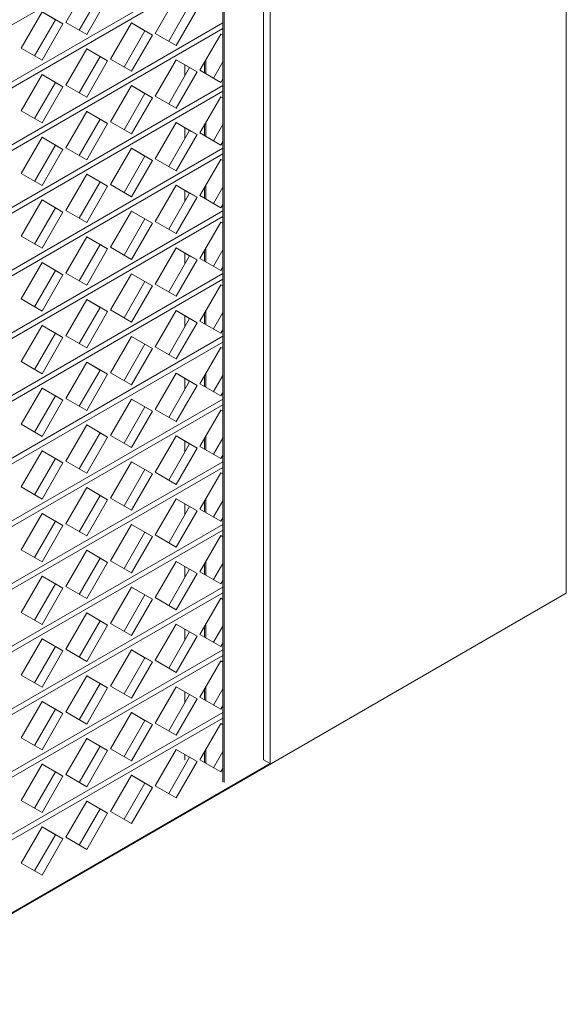
# Model space of a CAD drawing. Units: millimetres. Extents: x 5 to 445, y 5 to 292.
# Drawn here: x 378 to 392, y 202 to 227 of the extents above; entities that cross this region are included whole.
import ezdxf

# ---------------------------------------------------------------- set-up
doc = ezdxf.new("R2010")
doc.units = ezdxf.units.MM

msp = doc.modelspace()

# ---------------------------------------------------------------- linework, layer by layer
at = {"color": 7, "linetype": 'Continuous', "lineweight": 15}
for p, q in [((392.47584, 212.46532), (392.47584, 261.16084)), ((384.58581, 237.36638), (384.58581, 208.12722)), ((384.76194, 237.46806), (384.76194, 208.02703)), ((383.52258, 236.75259), (383.52258, 207.555)), ((383.55858, 236.77337), (383.55858, 207.53421)), ((317.3541, 192.24361), (383.52258, 230.44186)), ((383.52258, 228.95724), (317.3541, 190.75899)), ((317.3541, 190.61053), (383.52258, 228.80878)), ((379.43164, 227.33791), (379.9771, 228.28266)), ((380.32971, 228.079), (379.78427, 227.13427)), ((380.52255, 227.96767), (379.9771, 227.02292)), ((381.76124, 227.04967), (382.30669, 227.99443)), ((382.6593, 227.79077), (382.11386, 226.84604)), ((378.26685, 226.66548), (378.8123, 227.61024)), ((378.81229, 227.61021), (379.16491, 227.40658)), ((378.8123, 227.61024), (379.35776, 227.29525)), ((382.85215, 227.67944), (382.30669, 226.73468)), ((383.52258, 227.32416), (317.3541, 189.12591)), ((379.16491, 227.40658), (378.61947, 226.46185)), ((379.35776, 227.29525), (378.8123, 226.3505)), ((379.16491, 227.40658), (379.35776, 227.29525)), ((379.9771, 227.02292), (379.43164, 227.33791)), ((380.59644, 226.37725), (381.1419, 227.322)), ((381.14188, 227.32198), (381.4945, 227.11834)), ((381.1419, 227.322), (381.68735, 227.00702)), ((317.3541, 188.97745), (383.52258, 227.1757)), ((381.4945, 227.11834), (380.94906, 226.17362)), ((381.68735, 227.00702), (381.1419, 226.06226)), ((381.4945, 227.11834), (381.68735, 227.00702)), ((382.30669, 226.73468), (381.76124, 227.04967)), ((382.92604, 226.08901), (383.47149, 227.03377)), ((383.47148, 227.03374), (383.52258, 227.00423)), ((383.47149, 227.03377), (383.52258, 227.00427)), ((378.8123, 226.3505), (378.26685, 226.66548)), ((379.43164, 225.70482), (379.9771, 226.64958)), ((379.97708, 226.64955), (380.32971, 226.44592)), ((379.9771, 226.64958), (380.52255, 226.33459)), ((380.32971, 226.44592), (379.78427, 225.50119)), ((380.52255, 226.33459), (379.9771, 225.38984)), ((380.32971, 226.44592), (380.52255, 226.33459)), ((381.1419, 226.06226), (380.59644, 226.37725)), ((381.76124, 225.41659), (382.30669, 226.36134)), ((382.30668, 226.36132), (382.6593, 226.15769)), ((382.30669, 226.36134), (382.85215, 226.04636)), ((382.53391, 226.23009), (382.53391, 225.94051)), ((383.0456, 226.29611), (383.0456, 226.01997)), ((383.04689, 226.29833), (383.04689, 226.01922)), ((383.08289, 226.36068), (383.08289, 225.99844)), ((383.52258, 226.30786), (383.27866, 225.88538)), ((378.26685, 225.0324), (378.8123, 225.97716)), ((378.81229, 225.97713), (379.16491, 225.7735)), ((378.8123, 225.97716), (379.35776, 225.66217)), ((382.6593, 226.15769), (382.11386, 225.21296)), ((382.85215, 226.04636), (382.30669, 225.1016)), ((382.6593, 226.15769), (382.85215, 226.04636)), ((383.47149, 225.77403), (382.92604, 226.08901)), ((379.16491, 225.7735), (378.61947, 224.82877)), ((379.16491, 225.7735), (379.35776, 225.66217)), ((383.52258, 225.86251), (383.47149, 225.77403)), ((383.52258, 225.69108), (317.3541, 187.49283)), ((317.3541, 187.34437), (383.52258, 225.54262)), ((379.35776, 225.66217), (378.8123, 224.71741)), ((379.9771, 225.38984), (379.43164, 225.70482)), ((380.59644, 224.74417), (381.1419, 225.68892)), ((381.4945, 225.48526), (380.94906, 224.54053)), ((381.14188, 225.68889), (381.4945, 225.48526)), ((381.1419, 225.68892), (381.68735, 225.37393)), ((381.4945, 225.48526), (381.68735, 225.37393)), ((381.68735, 225.37393), (381.1419, 224.42918)), ((382.30669, 225.1016), (381.76124, 225.41659)), ((382.92604, 224.45593), (383.47149, 225.40069)), ((383.47148, 225.40066), (383.52258, 225.37115)), ((383.47149, 225.40069), (383.52258, 225.37118)), ((378.8123, 224.71741), (378.26685, 225.0324)), ((379.43164, 224.07174), (379.9771, 225.0165)), ((379.97708, 225.01647), (380.32971, 224.81284)), ((379.9771, 225.0165), (380.52255, 224.70151)), ((380.32971, 224.81284), (379.78427, 223.86811)), ((380.52255, 224.70151), (379.9771, 223.75676)), ((380.32971, 224.81284), (380.52255, 224.70151)), ((381.1419, 224.42918), (380.59644, 224.74417)), ((381.76124, 223.78351), (382.30669, 224.72826)), ((382.30668, 224.72824), (382.6593, 224.5246)), ((382.30669, 224.72826), (382.85215, 224.41328)), ((383.08289, 224.7276), (383.08289, 224.36535)), ((382.6593, 224.5246), (382.11386, 223.57988)), ((382.53391, 224.59701), (382.53391, 224.30743)), ((382.6593, 224.5246), (382.85215, 224.41328)), ((383.47149, 224.14094), (382.92604, 224.45593)), ((383.0456, 224.66302), (383.0456, 224.38688)), ((383.04689, 224.66525), (383.04689, 224.38614)), ((383.52258, 224.67478), (383.27866, 224.2523)), ((378.26685, 223.39932), (378.8123, 224.34407)), ((378.81229, 224.34405), (379.16491, 224.14042)), ((378.8123, 224.34407), (379.35776, 224.02909)), ((382.85215, 224.41328), (382.30669, 223.46852)), ((383.52258, 224.22943), (383.47149, 224.14094)), ((383.52258, 224.058), (317.3541, 185.85975)), ((379.16491, 224.14042), (378.61947, 223.19569)), ((379.35776, 224.02909), (378.8123, 223.08433)), ((379.16491, 224.14042), (379.35776, 224.02909)), ((379.9771, 223.75676), (379.43164, 224.07174)), ((380.59644, 223.11108), (381.1419, 224.05584)), ((381.14188, 224.05581), (381.4945, 223.85218)), ((381.1419, 224.05584), (381.68735, 223.74085)), ((317.3541, 185.71128), (383.52258, 223.90953)), ((381.4945, 223.85218), (380.94906, 222.90745)), ((381.68735, 223.74085), (381.1419, 222.7961)), ((381.4945, 223.85218), (381.68735, 223.74085)), ((382.30669, 223.46852), (381.76124, 223.78351)), ((382.92604, 222.82285), (383.47149, 223.7676)), ((383.47148, 223.76758), (383.52258, 223.73807)), ((383.47149, 223.7676), (383.52258, 223.7381)), ((378.8123, 223.08433), (378.26685, 223.39932)), ((379.43164, 222.43866), (379.9771, 223.38342)), ((380.32971, 223.17976), (379.78427, 222.23503)), ((379.97708, 223.38339), (380.32971, 223.17976)), ((379.9771, 223.38342), (380.52255, 223.06843)), ((380.32971, 223.17976), (380.52255, 223.06843)), ((380.52255, 223.06843), (379.9771, 222.12367)), ((381.1419, 222.7961), (380.59644, 223.11108)), ((381.76124, 222.15043), (382.30669, 223.09518)), ((382.6593, 222.89152), (382.11386, 221.94679)), ((382.30668, 223.09515), (382.6593, 222.89152)), ((382.30669, 223.09518), (382.85215, 222.78019)), ((382.53391, 222.96393), (382.53391, 222.67435)), ((382.6593, 222.89152), (382.85215, 222.78019)), ((383.0456, 223.02994), (383.0456, 222.7538)), ((383.04689, 223.03217), (383.04689, 222.75306)), ((383.08289, 223.09452), (383.08289, 222.73227)), ((383.52258, 223.0417), (383.27866, 222.61922)), ((378.26685, 221.76624), (378.8123, 222.71099)), ((378.81229, 222.71097), (379.16491, 222.50733)), ((378.8123, 222.71099), (379.35776, 222.39601)), ((382.85215, 222.78019), (382.30669, 221.83544)), ((383.47149, 222.50786), (382.92604, 222.82285)), ((383.52258, 222.42492), (317.3541, 184.22666)), ((379.16491, 222.50733), (378.61947, 221.56261)), ((379.35776, 222.39601), (378.8123, 221.45125)), ((379.16491, 222.50733), (379.35776, 222.39601)), ((379.9771, 222.12367), (379.43164, 222.43866)), ((380.59644, 221.478), (381.1419, 222.42276)), ((381.14188, 222.42273), (381.4945, 222.2191)), ((381.1419, 222.42276), (381.68735, 222.10777)), ((383.52258, 222.59635), (383.47149, 222.50786)), ((317.3541, 184.0782), (383.52258, 222.27645)), ((381.4945, 222.2191), (380.94906, 221.27437)), ((381.4945, 222.2191), (381.68735, 222.10777)), ((382.30669, 221.83544), (381.76124, 222.15043)), ((382.92604, 221.18977), (383.47149, 222.13452)), ((383.47148, 222.1345), (383.52258, 222.10499)), ((383.47149, 222.13452), (383.52258, 222.10502)), ((381.68735, 222.10777), (381.1419, 221.16302)), ((378.8123, 221.45125), (378.26685, 221.76624)), ((379.43164, 220.80558), (379.9771, 221.75033)), ((379.97708, 221.75031), (380.32971, 221.54668)), ((379.9771, 221.75033), (380.52255, 221.43535)), ((380.32971, 221.54668), (379.78427, 220.60195)), ((380.52255, 221.43535), (379.9771, 220.49059)), ((380.32971, 221.54668), (380.52255, 221.43535)), ((381.1419, 221.16302), (380.59644, 221.478)), ((381.76124, 220.51734), (382.30669, 221.4621)), ((382.30668, 221.46207), (382.6593, 221.25844)), ((382.30669, 221.4621), (382.85215, 221.14711)), ((383.0456, 221.39686), (383.0456, 221.12072)), ((383.04689, 221.39909), (383.04689, 221.11998)), ((383.08289, 221.46144), (383.08289, 221.09919)), ((383.52258, 221.40862), (383.27866, 220.98614)), ((382.6593, 221.25844), (382.11386, 220.31371)), ((382.85215, 221.14711), (382.30669, 220.20236)), ((382.53391, 221.33085), (382.53391, 221.04126)), ((382.6593, 221.25844), (382.85215, 221.14711)), ((383.47149, 220.87478), (382.92604, 221.18977)), ((378.26685, 220.13316), (378.8123, 221.07791)), ((379.16491, 220.87425), (378.61947, 219.92952)), ((378.81229, 221.07788), (379.16491, 220.87425)), ((378.8123, 221.07791), (379.35776, 220.76292)), ((379.16491, 220.87425), (379.35776, 220.76292)), ((383.52258, 220.96327), (383.47149, 220.87478)), ((383.52258, 220.79183), (317.3541, 182.59358)), ((317.3541, 182.44512), (383.52258, 220.64337)), ((379.35776, 220.76292), (378.8123, 219.81817)), ((379.9771, 220.49059), (379.43164, 220.80558)), ((380.59644, 219.84492), (381.1419, 220.78968)), ((381.4945, 220.58602), (380.94906, 219.64129)), ((381.14188, 220.78965), (381.4945, 220.58602)), ((381.1419, 220.78968), (381.68735, 220.47469)), ((381.4945, 220.58602), (381.68735, 220.47469)), ((381.68735, 220.47469), (381.1419, 219.52993)), ((382.30669, 220.20236), (381.76124, 220.51734)), ((382.92604, 219.55669), (383.47149, 220.50144)), ((383.47148, 220.50141), (383.52258, 220.4719)), ((383.47149, 220.50144), (383.52258, 220.47194)), ((378.8123, 219.81817), (378.26685, 220.13316)), ((379.43164, 219.1725), (379.9771, 220.11725)), ((379.97708, 220.11723), (380.32971, 219.91359)), ((379.9771, 220.11725), (380.52255, 219.80227)), ((380.32971, 219.91359), (379.78427, 218.96887)), ((380.32971, 219.91359), (380.52255, 219.80227)), ((381.1419, 219.52993), (380.59644, 219.84492)), ((381.76124, 218.88426), (382.30669, 219.82902)), ((382.30668, 219.82899), (382.6593, 219.62536)), ((382.30669, 219.82902), (382.85215, 219.51403)), ((383.08289, 219.82836), (383.08289, 219.46611)), ((380.52255, 219.80227), (379.9771, 218.85751)), ((382.6593, 219.62536), (382.11386, 218.68063)), ((382.53391, 219.69777), (382.53391, 219.40818)), ((382.6593, 219.62536), (382.85215, 219.51403)), ((383.47149, 219.2417), (382.92604, 219.55669)), ((383.0456, 219.76378), (383.0456, 219.48764)), ((383.04689, 219.76601), (383.04689, 219.4869)), ((383.52258, 219.77553), (383.27866, 219.35306)), ((378.26685, 218.50007), (378.8123, 219.44483)), ((378.81229, 219.4448), (379.16491, 219.24117)), ((378.8123, 219.44483), (379.35776, 219.12984)), ((382.85215, 219.51403), (382.30669, 218.56928)), ((383.52258, 219.33018), (383.47149, 219.2417)), ((383.52258, 219.15875), (317.3541, 180.9605)), ((379.16491, 219.24117), (378.61947, 218.29644)), ((379.35776, 219.12984), (378.8123, 218.18509)), ((379.16491, 219.24117), (379.35776, 219.12984)), ((379.9771, 218.85751), (379.43164, 219.1725)), ((380.59644, 218.21184), (381.1419, 219.15659)), ((381.14188, 219.15657), (381.4945, 218.95294)), ((381.1419, 219.15659), (381.68735, 218.84161)), ((317.3541, 180.81204), (383.52258, 219.01029)), ((381.4945, 218.95294), (380.94906, 218.00821)), ((381.68735, 218.84161), (381.1419, 217.89685)), ((381.4945, 218.95294), (381.68735, 218.84161)), ((382.30669, 218.56928), (381.76124, 218.88426)), ((382.92604, 217.9236), (383.47149, 218.86836)), ((383.47148, 218.86833), (383.52258, 218.83882)), ((383.47149, 218.86836), (383.52258, 218.83886)), ((378.8123, 218.18509), (378.26685, 218.50007)), ((379.43164, 217.53942), (379.9771, 218.48417)), ((380.32971, 218.28051), (379.78427, 217.33578)), ((379.97708, 218.48414), (380.32971, 218.28051)), ((379.9771, 218.48417), (380.52255, 218.16918)), ((380.32971, 218.28051), (380.52255, 218.16918)), ((380.52255, 218.16918), (379.9771, 217.22443)), ((381.1419, 217.89685), (380.59644, 218.21184)), ((381.76124, 217.25118), (382.30669, 218.19594)), ((382.30668, 218.19591), (382.6593, 217.99228)), ((382.30669, 218.19594), (382.85215, 217.88095)), ((382.53391, 218.06469), (382.53391, 217.7751)), ((383.0456, 218.1307), (383.0456, 217.85456)), ((383.04689, 218.13292), (383.04689, 217.85382)), ((383.08289, 218.19528), (383.08289, 217.83303)), ((383.52258, 218.14245), (383.27866, 217.71997)), ((378.26685, 216.86699), (378.8123, 217.81175)), ((378.81229, 217.81172), (379.16491, 217.60809)), ((378.8123, 217.81175), (379.35776, 217.49676)), ((382.6593, 217.99228), (382.11386, 217.04755)), ((382.85215, 217.88095), (382.30669, 216.93619)), ((382.6593, 217.99228), (382.85215, 217.88095)), ((383.47149, 217.60862), (382.92604, 217.9236)), ((383.52258, 217.52567), (317.3541, 179.32742)), ((379.16491, 217.60809), (378.61947, 216.66336)), ((379.16491, 217.60809), (379.35776, 217.49676)), ((379.9771, 217.22443), (379.43164, 217.53942)), ((380.59644, 216.57876), (381.1419, 217.52351)), ((381.14188, 217.52349), (381.4945, 217.31985)), ((381.1419, 217.52351), (381.68735, 217.20853)), ((383.52258, 217.6971), (383.47149, 217.60862)), ((317.3541, 179.17896), (383.52258, 217.37721)), ((379.35776, 217.49676), (378.8123, 216.55201)), ((381.4945, 217.31985), (380.94906, 216.37513)), ((381.4945, 217.31985), (381.68735, 217.20853)), ((382.30669, 216.93619), (381.76124, 217.25118)), ((381.68735, 217.20853), (381.1419, 216.26377)), ((382.92604, 216.29052), (383.47149, 217.23528)), ((383.47148, 217.23525), (383.52258, 217.20574)), ((383.47149, 217.23528), (383.52258, 217.20578)), ((378.8123, 216.55201), (378.26685, 216.86699)), ((379.43164, 215.90633), (379.9771, 216.85109)), ((379.97708, 216.85106), (380.32971, 216.64743)), ((379.9771, 216.85109), (380.52255, 216.5361)), ((380.32971, 216.64743), (379.78427, 215.7027)), ((380.52255, 216.5361), (379.9771, 215.59135)), ((380.32971, 216.64743), (380.52255, 216.5361)), ((381.1419, 216.26377), (380.59644, 216.57876)), ((381.76124, 215.6181), (382.30669, 216.56285)), ((382.30668, 216.56283), (382.6593, 216.3592)), ((382.30669, 216.56285), (382.85215, 216.24787)), ((383.0456, 216.49762), (383.0456, 216.22148)), ((383.04689, 216.49984), (383.04689, 216.22073)), ((383.08289, 216.56219), (383.08289, 216.19995)), ((383.52258, 216.50937), (383.27866, 216.08689)), ((382.6593, 216.3592), (382.11386, 215.41447)), ((382.85215, 216.24787), (382.30669, 215.30311)), ((382.53391, 216.4316), (382.53391, 216.14202)), ((382.6593, 216.3592), (382.85215, 216.24787)), ((383.47149, 215.97554), (382.92604, 216.29052)), ((378.26685, 215.23391), (378.8123, 216.17867)), ((379.16491, 215.97501), (378.61947, 215.03028)), ((378.81229, 216.17864), (379.16491, 215.97501)), ((378.8123, 216.17867), (379.35776, 215.86368)), ((379.16491, 215.97501), (379.35776, 215.86368)), ((383.52258, 216.06402), (383.47149, 215.97554)), ((383.52258, 215.89259), (317.3541, 177.69434)), ((317.3541, 177.54588), (383.52258, 215.74413)), ((379.35776, 215.86368), (378.8123, 214.91892)), ((379.9771, 215.59135), (379.43164, 215.90633)), ((380.59644, 214.94568), (381.1419, 215.89043)), ((381.14188, 215.8904), (381.4945, 215.68677)), ((381.1419, 215.89043), (381.68735, 215.57544)), ((381.4945, 215.68677), (380.94906, 214.74204)), ((381.68735, 215.57544), (381.1419, 214.63069)), ((381.4945, 215.68677), (381.68735, 215.57544)), ((382.30669, 215.30311), (381.76124, 215.6181)), ((382.92604, 214.65744), (383.47149, 215.6022)), ((383.47148, 215.60217), (383.52258, 215.57266)), ((383.47149, 215.6022), (383.52258, 215.5727)), ((378.8123, 214.91892), (378.26685, 215.23391)), ((379.43164, 214.27325), (379.9771, 215.21801)), ((379.97708, 215.21798), (380.32971, 215.01435)), ((379.9771, 215.21801), (380.52255, 214.90302)), ((380.32971, 215.01435), (379.78427, 214.06962)), ((380.32971, 215.01435), (380.52255, 214.90302)), ((381.1419, 214.63069), (380.59644, 214.94568)), ((380.52255, 214.90302), (379.9771, 213.95827)), ((381.76124, 213.98502), (382.30669, 214.92977)), ((382.6593, 214.72611), (382.11386, 213.78139)), ((382.30668, 214.92975), (382.6593, 214.72611)), ((382.30669, 214.92977), (382.85215, 214.61479)), ((382.53391, 214.79852), (382.53391, 214.50894)), ((382.6593, 214.72611), (382.85215, 214.61479)), ((383.0456, 214.86453), (383.0456, 214.5884)), ((383.04689, 214.86676), (383.04689, 214.58765)), ((383.08289, 214.92911), (383.08289, 214.56686)), ((383.52258, 214.87629), (383.27866, 214.45381)), ((378.26685, 213.60083), (378.8123, 214.54558)), ((378.81229, 214.54556), (379.16491, 214.34193)), ((378.8123, 214.54558), (379.35776, 214.2306)), ((382.85215, 214.61479), (382.30669, 213.67003)), ((383.47149, 214.34245), (382.92604, 214.65744)), ((383.52258, 214.43094), (383.47149, 214.34245)), ((383.52258, 214.25951), (317.3541, 176.06126)), ((379.16491, 214.34193), (378.61947, 213.3972)), ((379.35776, 214.2306), (378.8123, 213.28584)), ((379.16491, 214.34193), (379.35776, 214.2306)), ((379.9771, 213.95827), (379.43164, 214.27325)), ((380.59644, 213.31259), (381.1419, 214.25735)), ((381.14188, 214.25732), (381.4945, 214.05369)), ((381.1419, 214.25735), (381.68735, 213.94236)), ((317.3541, 175.91279), (383.52258, 214.11105)), ((381.4945, 214.05369), (380.94906, 213.10896)), ((381.68735, 213.94236), (381.1419, 212.99761)), ((381.4945, 214.05369), (381.68735, 213.94236)), ((382.30669, 213.67003), (381.76124, 213.98502)), ((382.92604, 213.02436), (383.47149, 213.96911)), ((383.47148, 213.96909), (383.52258, 213.93958)), ((383.47149, 213.96911), (383.52258, 213.93961)), ((378.8123, 213.28584), (378.26685, 213.60083)), ((379.43164, 212.64017), (379.9771, 213.58493)), ((379.97708, 213.5849), (380.32971, 213.38127)), ((379.9771, 213.58493), (380.52255, 213.26994)), ((380.32971, 213.38127), (379.78427, 212.43654)), ((380.52255, 213.26994), (379.9771, 212.32518)), ((380.32971, 213.38127), (380.52255, 213.26994)), ((381.1419, 212.99761), (380.59644, 213.31259)), ((381.76124, 212.35194), (382.30669, 213.29669)), ((382.30668, 213.29666), (382.6593, 213.09303)), ((382.30669, 213.29669), (382.85215, 212.9817)), ((382.53391, 213.16544), (382.53391, 212.87586)), ((383.0456, 213.23145), (383.0456, 212.95531)), ((383.04689, 213.23368), (383.04689, 212.95457)), ((383.08289, 213.29603), (383.08289, 212.93378)), ((383.52258, 213.24321), (383.27866, 212.82073)), ((378.26685, 211.96775), (378.8123, 212.9125)), ((378.81229, 212.91248), (379.16491, 212.70884)), ((378.8123, 212.9125), (379.35776, 212.59752)), ((382.6593, 213.09303), (382.11386, 212.14831)), ((382.85215, 212.9817), (382.30669, 212.03695)), ((382.6593, 213.09303), (382.85215, 212.9817)), ((383.47149, 212.70937), (382.92604, 213.02436)), ((379.16491, 212.70884), (378.61947, 211.76412)), ((379.16491, 212.70884), (379.35776, 212.59752)), ((379.9771, 212.32518), (379.43164, 212.64017)), ((383.52258, 212.79786), (383.47149, 212.70937)), ((308.78011, 164.1488), (392.47584, 212.46532)), ((383.52258, 212.62643), (317.3541, 174.42817)), ((317.3541, 174.27971), (383.52258, 212.47796)), ((379.35776, 212.59752), (378.8123, 211.65276)), ((380.59644, 211.67951), (381.1419, 212.62427)), ((381.4945, 212.42061), (380.94906, 211.47588)), ((381.14188, 212.62424), (381.4945, 212.42061)), ((381.1419, 212.62427), (381.68735, 212.30928)), ((381.4945, 212.42061), (381.68735, 212.30928)), ((381.68735, 212.30928), (381.1419, 211.36453)), ((382.30669, 212.03695), (381.76124, 212.35194)), ((382.92604, 211.39128), (383.47149, 212.33603)), ((383.47148, 212.33601), (383.52258, 212.3065)), ((383.47149, 212.33603), (383.52258, 212.30653)), ((378.8123, 211.65276), (378.26685, 211.96775)), ((379.43164, 211.00709), (379.9771, 211.95184)), ((379.97708, 211.95182), (380.32971, 211.74819)), ((379.9771, 211.95184), (380.52255, 211.63686)), ((380.32971, 211.74819), (379.78427, 210.80346)), ((380.52255, 211.63686), (379.9771, 210.6921)), ((380.32971, 211.74819), (380.52255, 211.63686)), ((381.1419, 211.36453), (380.59644, 211.67951)), ((381.76124, 210.71885), (382.30669, 211.66361)), ((382.30668, 211.66358), (382.6593, 211.45995)), ((382.30669, 211.66361), (382.85215, 211.34862)), ((383.08289, 211.66295), (383.08289, 211.3007)), ((383.52258, 211.61013), (383.27866, 211.18765)), ((382.6593, 211.45995), (382.11386, 210.51522)), ((382.85215, 211.34862), (382.30669, 210.40387)), ((382.53391, 211.53236), (382.53391, 211.24277)), ((382.6593, 211.45995), (382.85215, 211.34862)), ((383.47149, 211.07629), (382.92604, 211.39128)), ((383.0456, 211.59837), (383.0456, 211.32223)), ((383.04689, 211.6006), (383.04689, 211.32149)), ((378.26685, 210.33467), (378.8123, 211.27942)), ((378.81229, 211.27939), (379.16491, 211.07576)), ((378.8123, 211.27942), (379.35776, 210.96443)), ((383.52258, 211.16478), (383.47149, 211.07629)), ((383.52258, 210.99334), (317.3541, 172.79509)), ((317.3541, 172.64663), (383.52258, 210.84488)), ((379.16491, 211.07576), (378.61947, 210.13103)), ((379.35776, 210.96443), (378.8123, 210.01968)), ((379.16491, 211.07576), (379.35776, 210.96443)), ((379.9771, 210.6921), (379.43164, 211.00709)), ((380.59644, 210.04643), (381.1419, 210.99119)), ((381.14188, 210.99116), (381.4945, 210.78753)), ((381.1419, 210.99119), (381.68735, 210.6762)), ((381.4945, 210.78753), (380.94906, 209.8428)), ((381.68735, 210.6762), (381.1419, 209.73144)), ((381.4945, 210.78753), (381.68735, 210.6762)), ((382.30669, 210.40387), (381.76124, 210.71885)), ((382.92604, 209.7582), (383.47149, 210.70295)), ((383.47148, 210.70292), (383.52258, 210.67341)), ((383.47149, 210.70295), (383.52258, 210.67345)), ((378.8123, 210.01968), (378.26685, 210.33467)), ((379.43164, 209.37401), (379.9771, 210.31876)), ((380.32971, 210.1151), (379.78427, 209.17038)), ((379.97708, 210.31874), (380.32971, 210.1151)), ((379.9771, 210.31876), (380.52255, 210.00378)), ((380.32971, 210.1151), (380.52255, 210.00378)), ((380.52255, 210.00378), (379.9771, 209.05902)), ((381.1419, 209.73144), (380.59644, 210.04643)), ((381.76124, 209.08577), (382.30669, 210.03053)), ((382.6593, 209.82687), (382.11386, 208.88214)), ((382.30668, 210.0305), (382.6593, 209.82687)), ((382.30669, 210.03053), (382.85215, 209.71554)), ((382.53391, 209.89928), (382.53391, 209.60969)), ((382.6593, 209.82687), (382.85215, 209.71554)), ((383.0456, 209.96529), (383.0456, 209.68915)), ((383.04689, 209.96752), (383.04689, 209.68841)), ((383.08289, 210.02987), (383.08289, 209.66762)), ((383.52258, 209.97704), (383.27866, 209.55457)), ((378.26685, 208.70158), (378.8123, 209.64634)), ((378.81229, 209.64631), (379.16491, 209.44268)), ((378.8123, 209.64634), (379.35776, 209.33135)), ((382.85215, 209.71554), (382.30669, 208.77079)), ((383.47149, 209.44321), (382.92604, 209.7582)), ((383.52258, 209.36026), (317.3541, 171.16201)), ((379.16491, 209.44268), (378.61947, 208.49795)), ((379.35776, 209.33135), (378.8123, 208.3866)), ((379.16491, 209.44268), (379.35776, 209.33135)), ((379.9771, 209.05902), (379.43164, 209.37401)), ((380.59644, 208.41335), (381.1419, 209.3581)), ((381.14188, 209.35808), (381.4945, 209.15445)), ((381.1419, 209.3581), (381.68735, 209.04312)), ((383.52258, 209.53169), (383.47149, 209.44321)), ((317.3541, 171.01355), (383.52258, 209.2118)), ((381.4945, 209.15445), (380.94906, 208.20972)), ((381.68735, 209.04312), (381.1419, 208.09836)), ((381.4945, 209.15445), (381.68735, 209.04312)), ((382.30669, 208.77079), (381.76124, 209.08577)), ((382.92604, 208.12511), (383.47149, 209.06987)), ((383.47148, 209.06984), (383.52258, 209.04033)), ((383.47149, 209.06987), (383.52258, 209.04037)), ((378.8123, 208.3866), (378.26685, 208.70158)), ((379.43164, 207.74093), (379.9771, 208.68568)), ((379.97708, 208.68565), (380.32971, 208.48202)), ((379.9771, 208.68568), (380.52255, 208.37069)), ((380.32971, 208.48202), (379.78427, 207.5373)), ((380.52255, 208.37069), (379.9771, 207.42594)), ((380.32971, 208.48202), (380.52255, 208.37069)), ((381.1419, 208.09836), (380.59644, 208.41335)), ((381.76124, 207.45269), (382.30669, 208.39745)), ((382.30668, 208.39742), (382.6593, 208.19379)), ((382.30669, 208.39745), (382.85215, 208.08246)), ((383.0456, 208.33221), (383.0456, 208.05607)), ((383.04689, 208.33443), (383.04689, 208.05533)), ((383.08289, 208.39679), (383.08289, 208.03454)), ((383.52258, 208.34396), (383.27866, 207.92148)), ((384.76194, 208.02703), (316.494, 168.61678)), ((378.26685, 207.0685), (378.8123, 208.01326)), ((378.81229, 208.01323), (379.16491, 207.8096)), ((378.8123, 208.01326), (379.35776, 207.69827)), ((382.6593, 208.19379), (382.11386, 207.24906)), ((382.85215, 208.08246), (382.30669, 207.1377)), ((382.53391, 208.2662), (382.53391, 208.12722)), ((382.6593, 208.19379), (382.85215, 208.08246)), ((383.47149, 207.81013), (382.92604, 208.12511)), ((384.76194, 208.02703), (384.58581, 208.12871)), ((379.16491, 207.8096), (378.61947, 206.86487)), ((379.16491, 207.8096), (379.35776, 207.69827)), ((383.52258, 207.89861), (383.47149, 207.81013)), ((379.35776, 207.69827), (378.8123, 206.75352)), ((379.9771, 207.42594), (379.43164, 207.74093)), ((380.59644, 206.78027), (381.1419, 207.72502)), ((381.4945, 207.52136), (380.94906, 206.57664)), ((381.14188, 207.725), (381.4945, 207.52136)), ((381.1419, 207.72502), (381.68735, 207.41004)), ((381.4945, 207.52136), (381.68735, 207.41004)), ((381.68735, 207.41004), (381.1419, 206.46528)), ((382.30669, 207.1377), (381.76124, 207.45269)), ((378.8123, 206.75352), (378.26685, 207.0685)), ((379.43164, 206.10784), (379.9771, 207.0526)), ((379.97708, 207.05257), (380.32971, 206.84894)), ((379.9771, 207.0526), (380.52255, 206.73761)), ((380.32971, 206.84894), (379.78427, 205.90421)), ((380.52255, 206.73761), (379.9771, 205.79286)), ((380.32971, 206.84894), (380.52255, 206.73761)), ((381.1419, 206.46528), (380.59644, 206.78027)), ((378.26685, 205.43542), (378.8123, 206.38018)), ((378.81229, 206.38015), (379.16491, 206.17652)), ((378.8123, 206.38018), (379.35776, 206.06519)), ((379.16491, 206.17652), (378.61947, 205.23179)), ((379.35776, 206.06519), (378.8123, 205.12043)), ((379.16491, 206.17652), (379.35776, 206.06519)), ((379.9771, 205.79286), (379.43164, 206.10784)), ((378.8123, 205.12043), (378.26685, 205.43542))]:
    msp.add_line(p, q, dxfattribs=at)

doc.saveas('drawing.dxf')
